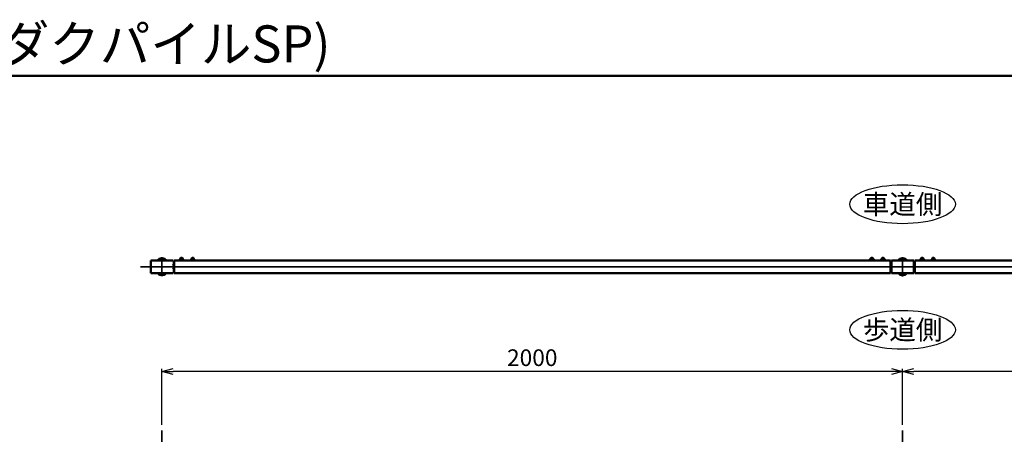
# Model space of a CAD drawing. Units: millimetres. Extents: x 1923 to 16923, y 16404 to 25143.
# Drawn here: x 10789 to 13448, y 22337 to 23457 of the extents above; entities that cross this region are included whole.
import ezdxf

# ---------------------------------------------------------------- set-up
doc = ezdxf.new("R2010")
doc.units = ezdxf.units.MM
doc.linetypes.add('AM_ISO08W050x2', pattern=[9, 6, -0.75, 1.5, -0.75])
for name, color, linetype, lineweight in [('AM_0', 7, 'Continuous', 50), ('AM_5', 134, 'Continuous', 25), ('AM_6', 2, 'Continuous', 35), ('AM_7', 2, 'AM_ISO08W050x2', 35)]:
    doc.layers.add(name, color=color, linetype=linetype, lineweight=lineweight)
doc.styles.get("Standard").update_dxf_attribs({"font": 'ISOCP.SHX', "bigfont": 'EXTFONT.SHX'})
doc.dimstyles.new('Mystandard$0', dxfattribs={"dimtxt": 3, "dimasz": 2, "dimexe": 0.5, "dimexo": 1, "dimgap": 1, "dimtad": 3, "dimdsep": 46, "dimtxsty": 'STANDARD', "dimblk": 'OPEN30', "dimcen": 0, "dimclrd": 256, "dimclre": 256, "dimclrt": 2, "dimadec": 0, "dimazin": 2, "dimtp": 0.1, "dimtm": 0.1, "dimtfac": 0.71, "dimtmove": 0, "dimatfit": 3, "dimldrblk": 'OPEN30', "dimfxl": 1, "dimtolj": 1, "dimtzin": 0, "dimlwd": -1, "dimlwe": -1, "dimarcsym": 0})

# ---------------------------------------------------------------- blocks, each defined once
blk = doc.blocks.new('_Open30')
at = {"color": 0, "lineweight": -2}
for p, q in [((-1, 0.268), (0, 0)), ((0, 0), (-1, -0.268)), ((0, 0), (-1, 0))]:
    blk.add_line(p, q, dxfattribs=at)
blk = doc.blocks.new('*D105')
at = {"layer": 'AM_5'}
for p, q in [((13173.1, 22362.9), (13173.1, 22514.1)), ((15143.1, 22506.6), (13203.1, 22506.6)), ((15173.1, 22362.9), (15173.1, 22514.1))]:
    blk.add_line(p, q, dxfattribs=at)
at = {"layer": 'Defpoints', "color": 0}
for p in [(13173.1, 22506.6), (13173.1, 22347.9), (15173.1, 22347.9)]:
    blk.add_point(p, dxfattribs=at)
at = {"layer": 'AM_5', "xscale": 30, "yscale": 30, "zscale": 30, "rotation": 180}
blk.add_blockref('_Open30', (13173.1, 22506.6), dxfattribs=at)
at = {"layer": 'AM_5', "xscale": 30, "yscale": 30, "zscale": 30}
blk.add_blockref('_Open30', (15173.1, 22506.6), dxfattribs=at)
at = {"layer": 'AM_5', "color": 2, "insert": (14173.1, 22544.1), "char_height": 45, "attachment_point": 5}
blk.add_mtext('\\A1;2000', dxfattribs=at)
blk = doc.blocks.new('*D106')
at = {"layer": 'AM_5'}
for p, q in [((11173.1, 22362.9), (11173.1, 22514.1)), ((13143.1, 22506.6), (11203.1, 22506.6)), ((13173.1, 22362.9), (13173.1, 22514.1))]:
    blk.add_line(p, q, dxfattribs=at)
at = {"layer": 'Defpoints', "color": 0}
for p in [(11173.1, 22506.6), (11173.1, 22347.9), (13173.1, 22347.9)]:
    blk.add_point(p, dxfattribs=at)
at = {"layer": 'AM_5', "xscale": 30, "yscale": 30, "zscale": 30, "rotation": 180}
blk.add_blockref('_Open30', (11173.1, 22506.6), dxfattribs=at)
at = {"layer": 'AM_5', "xscale": 30, "yscale": 30, "zscale": 30}
blk.add_blockref('_Open30', (13173.1, 22506.6), dxfattribs=at)
at = {"layer": 'AM_5', "color": 2, "insert": (12173.1, 22544.1), "char_height": 45, "attachment_point": 5}
blk.add_mtext('\\A1;2000', dxfattribs=at)

msp = doc.modelspace()

# ---------------------------------------------------------------- linework, layer by layer
for p, q in [((11228.624, 22813.808), (11223.624, 22813.808)), ((11258.624, 22813.808), (11253.624, 22813.808)), ((13087.624, 22813.808), (13092.624, 22813.808)), ((13117.624, 22813.808), (13122.624, 22813.808)), ((13228.624, 22813.808), (13223.624, 22813.808)), ((13258.624, 22813.808), (13253.624, 22813.808)), ((11226.124, 22808.308), (11224.624, 22809.808)), ((11227.624, 22808.308), (11226.124, 22809.808)), ((11256.124, 22808.308), (11254.624, 22809.808)), ((11257.624, 22808.308), (11256.124, 22809.808)), ((13088.624, 22808.308), (13090.124, 22809.808)), ((13090.124, 22808.308), (13091.624, 22809.808)), ((13118.624, 22808.308), (13120.124, 22809.808)), ((13120.124, 22808.308), (13121.624, 22809.808)), ((13226.124, 22808.308), (13224.624, 22809.808)), ((13227.624, 22808.308), (13226.124, 22809.808)), ((13256.124, 22808.308), (13254.624, 22809.808)), ((13257.624, 22808.308), (13256.124, 22809.808))]:
    msp.add_line(p, q)
at = {"ltscale": 0.7}
msp.add_line((11203.124, 22806.708), (11203.124, 22772.708), dxfattribs=at)
for points in [[(11219.874, 22808.308), (11232.374, 22808.308), (11232.374, 22806.708), (11219.874, 22806.708)], [(11232.224, 22809.808), (11220.024, 22809.808), (11220.024, 22808.308), (11232.224, 22808.308)], [(11231.374, 22810.608), (11220.874, 22810.608), (11220.874, 22809.808), (11231.374, 22809.808)], [(11249.874, 22808.308), (11262.374, 22808.308), (11262.374, 22806.708), (11249.874, 22806.708)], [(11262.224, 22809.808), (11250.024, 22809.808), (11250.024, 22808.308), (11262.224, 22808.308)], [(11261.374, 22810.608), (11250.874, 22810.608), (11250.874, 22809.808), (11261.374, 22809.808)], [(13083.874, 22808.308), (13096.374, 22808.308), (13096.374, 22806.708), (13083.874, 22806.708)], [(13084.024, 22809.808), (13096.224, 22809.808), (13096.224, 22808.308), (13084.024, 22808.308)], [(13084.874, 22810.608), (13095.374, 22810.608), (13095.374, 22809.808), (13084.874, 22809.808)], [(13113.874, 22808.308), (13126.374, 22808.308), (13126.374, 22806.708), (13113.874, 22806.708)], [(13114.024, 22809.808), (13126.224, 22809.808), (13126.224, 22808.308), (13114.024, 22808.308)], [(13114.874, 22810.608), (13125.374, 22810.608), (13125.374, 22809.808), (13114.874, 22809.808)], [(13232.374, 22808.308), (13219.874, 22808.308), (13219.874, 22806.708), (13232.374, 22806.708)], [(13232.224, 22809.808), (13220.024, 22809.808), (13220.024, 22808.308), (13232.224, 22808.308)], [(13231.374, 22810.608), (13220.874, 22810.608), (13220.874, 22809.808), (13231.374, 22809.808)], [(13262.374, 22808.308), (13249.874, 22808.308), (13249.874, 22806.708), (13262.374, 22806.708)], [(13262.224, 22809.808), (13250.024, 22809.808), (13250.024, 22808.308), (13262.224, 22808.308)], [(13261.374, 22810.608), (13250.874, 22810.608), (13250.874, 22809.808), (13261.374, 22809.808)]]:
    msp.add_lwpolyline(points, close=True)
for centre, start, end in [((11224.367, 22810.388), 102.257432, 176.392689), ((11227.881, 22810.388), 3.607311, 77.742568), ((11254.367, 22810.388), 102.257432, 176.392689), ((11257.881, 22810.388), 3.607311, 77.742568), ((13088.367, 22810.388), 102.257432, 176.392689), ((13091.881, 22810.388), 3.607311, 77.742568), ((13118.367, 22810.388), 102.257432, 176.392689), ((13121.881, 22810.388), 3.607311, 77.742568), ((13224.367, 22810.388), 102.257432, 176.392689), ((13227.881, 22810.388), 3.607311, 77.742568), ((13254.367, 22810.388), 102.257432, 176.392689), ((13257.881, 22810.388), 3.607311, 77.742568)]:
    msp.add_arc(centre, 3.5, start, end)
for centre in [(13173.124, 22958.45), (13173.124, 22619.433)]:
    msp.add_ellipse(centre, major_axis=(142.5, 0), ratio=0.36842105, dxfattribs=at)
at = {"layer": 'AM_0', "ltscale": 0.7}
for p, q in [((11203.124, 22806.708), (11143.124, 22806.708)), ((11143.124, 22772.708), (11143.124, 22806.708)), ((11206.124, 22793.708), (11205.124, 22793.708)), ((11206.124, 22806.708), (13140.124, 22806.708)), ((11206.124, 22772.708), (11206.124, 22806.708)), ((13140.124, 22772.708), (13140.124, 22806.708)), ((13140.124, 22793.708), (13141.124, 22793.708)), ((13143.124, 22772.708), (13143.124, 22806.708)), ((13203.124, 22806.708), (13143.124, 22806.708)), ((13203.124, 22806.708), (13203.124, 22772.708)), ((13206.124, 22793.708), (13205.124, 22793.708)), ((13206.124, 22772.708), (13206.124, 22806.708)), ((15140.124, 22806.708), (13206.124, 22806.708)), ((11203.124, 22772.708), (11143.124, 22772.708)), ((11206.124, 22785.708), (11205.124, 22785.708)), ((11206.124, 22772.708), (13140.124, 22772.708)), ((13140.124, 22785.708), (13141.124, 22785.708)), ((13203.124, 22772.708), (13143.124, 22772.708)), ((13206.124, 22785.708), (13205.124, 22785.708)), ((15140.124, 22772.708), (13206.124, 22772.708))]:
    msp.add_line(p, q, dxfattribs=at)
at = {"layer": 'AM_0'}
for p, q in [((11163.44, 22806.983), (11163.374, 22806.708)), ((11163.51, 22807.321), (11163.44, 22806.983)), ((11163.567, 22807.662), (11163.51, 22807.321)), ((11163.613, 22808.004), (11163.567, 22807.662)), ((11163.646, 22808.348), (11163.613, 22808.004)), ((11164.35, 22810.426), (11163.633, 22810.108)), ((11163.633, 22810.108), (11163.637, 22810.073)), ((11163.637, 22810.073), (11163.849, 22809.506)), ((11163.637, 22810.073), (11163.662, 22809.729)), ((11163.668, 22808.693), (11163.646, 22808.348)), ((11163.662, 22809.729), (11163.676, 22809.384)), ((11163.678, 22809.038), (11163.668, 22808.693)), ((11163.676, 22809.384), (11163.678, 22809.038)), ((11163.849, 22809.506), (11164.043, 22808.931)), ((11164.043, 22808.931), (11164.218, 22808.351)), ((11164.218, 22808.351), (11164.375, 22807.766)), ((11165.077, 22810.719), (11164.35, 22810.426)), ((11164.375, 22807.766), (11164.513, 22807.176)), ((11164.513, 22807.176), (11164.606, 22806.708)), ((11165.813, 22810.987), (11165.077, 22810.719)), ((11166.559, 22811.229), (11165.813, 22810.987)), ((11167.312, 22811.444), (11166.559, 22811.229)), ((11168.073, 22811.634), (11167.312, 22811.444)), ((11168.84, 22811.796), (11168.073, 22811.634)), ((11169.612, 22811.932), (11168.84, 22811.796)), ((11169.02, 22806.72), (11168.974, 22806.708)), ((11169.598, 22806.849), (11169.02, 22806.72)), ((11170.179, 22806.958), (11169.598, 22806.849)), ((11170.388, 22812.041), (11169.612, 22811.932)), ((11170.764, 22807.048), (11170.179, 22806.958)), ((11171.167, 22812.123), (11170.388, 22812.041)), ((11171.352, 22807.118), (11170.764, 22807.048)), ((11171.949, 22812.177), (11171.167, 22812.123)), ((11171.942, 22807.168), (11171.352, 22807.118)), ((11172.533, 22807.198), (11171.942, 22807.168)), ((11172.732, 22812.204), (11171.949, 22812.177)), ((11173.124, 22807.208), (11172.533, 22807.198)), ((11173.516, 22812.204), (11172.732, 22812.204)), ((11173.716, 22807.198), (11173.124, 22807.208)), ((11174.3, 22812.177), (11173.516, 22812.204)), ((11174.307, 22807.168), (11173.716, 22807.198)), ((11175.081, 22812.123), (11174.3, 22812.177)), ((11174.897, 22807.118), (11174.307, 22807.168)), ((11175.484, 22807.048), (11174.897, 22807.118)), ((11175.861, 22812.041), (11175.081, 22812.123)), ((11176.069, 22806.958), (11175.484, 22807.048)), ((11176.637, 22811.932), (11175.861, 22812.041)), ((11176.651, 22806.849), (11176.069, 22806.958)), ((11177.409, 22811.796), (11176.637, 22811.932)), ((11177.229, 22806.72), (11176.651, 22806.849)), ((11178.176, 22811.634), (11177.409, 22811.796)), ((11178.936, 22811.444), (11178.176, 22811.634)), ((11179.69, 22811.229), (11178.936, 22811.444)), ((11180.436, 22810.987), (11179.69, 22811.229)), ((11181.172, 22810.719), (11180.436, 22810.987)), ((11181.899, 22810.426), (11181.172, 22810.719)), ((11181.736, 22807.176), (11181.642, 22806.708)), ((11181.874, 22807.766), (11181.736, 22807.176)), ((11182.03, 22808.351), (11181.874, 22807.766)), ((11182.616, 22810.108), (11181.899, 22810.426)), ((11182.206, 22808.931), (11182.03, 22808.351)), ((11182.4, 22809.506), (11182.206, 22808.931)), ((11182.612, 22810.073), (11182.4, 22809.506)), ((11182.572, 22809.384), (11182.57, 22809.038)), ((11182.57, 22809.038), (11182.58, 22808.693)), ((11182.586, 22809.729), (11182.572, 22809.384)), ((11182.58, 22808.693), (11182.602, 22808.348)), ((11182.612, 22810.073), (11182.586, 22809.729)), ((11182.602, 22808.348), (11182.636, 22808.004)), ((11182.616, 22810.108), (11182.612, 22810.073)), ((11182.636, 22808.004), (11182.682, 22807.662)), ((11182.682, 22807.662), (11182.739, 22807.321)), ((11182.739, 22807.321), (11182.808, 22806.983)), ((11182.808, 22806.983), (11182.874, 22806.708)), ((13163.44, 22806.983), (13163.374, 22806.708)), ((13163.51, 22807.321), (13163.44, 22806.983)), ((13163.567, 22807.662), (13163.51, 22807.321)), ((13163.613, 22808.004), (13163.567, 22807.662)), ((13163.646, 22808.348), (13163.613, 22808.004)), ((13164.35, 22810.426), (13163.633, 22810.108)), ((13163.633, 22810.108), (13163.637, 22810.073)), ((13163.637, 22810.073), (13163.849, 22809.506)), ((13163.637, 22810.073), (13163.662, 22809.729)), ((13163.668, 22808.693), (13163.646, 22808.348)), ((13163.662, 22809.729), (13163.676, 22809.384)), ((13163.678, 22809.038), (13163.668, 22808.693)), ((13163.676, 22809.384), (13163.678, 22809.038)), ((13163.849, 22809.506), (13164.043, 22808.931)), ((13164.043, 22808.931), (13164.218, 22808.351)), ((13164.218, 22808.351), (13164.375, 22807.766)), ((13165.077, 22810.719), (13164.35, 22810.426)), ((13164.375, 22807.766), (13164.513, 22807.176)), ((13164.513, 22807.176), (13164.606, 22806.708)), ((13165.813, 22810.987), (13165.077, 22810.719)), ((13166.559, 22811.229), (13165.813, 22810.987)), ((13167.312, 22811.444), (13166.559, 22811.229)), ((13168.073, 22811.634), (13167.312, 22811.444)), ((13168.84, 22811.796), (13168.073, 22811.634)), ((13169.612, 22811.932), (13168.84, 22811.796)), ((13169.02, 22806.72), (13168.974, 22806.708)), ((13169.598, 22806.849), (13169.02, 22806.72)), ((13170.179, 22806.958), (13169.598, 22806.849)), ((13170.388, 22812.041), (13169.612, 22811.932)), ((13170.764, 22807.048), (13170.179, 22806.958)), ((13171.167, 22812.123), (13170.388, 22812.041)), ((13171.352, 22807.118), (13170.764, 22807.048)), ((13171.949, 22812.177), (13171.167, 22812.123)), ((13171.942, 22807.168), (13171.352, 22807.118)), ((13172.533, 22807.198), (13171.942, 22807.168)), ((13172.732, 22812.204), (13171.949, 22812.177)), ((13173.124, 22807.208), (13172.533, 22807.198)), ((13173.516, 22812.204), (13172.732, 22812.204)), ((13173.716, 22807.198), (13173.124, 22807.208)), ((13174.3, 22812.177), (13173.516, 22812.204)), ((13174.307, 22807.168), (13173.716, 22807.198)), ((13175.081, 22812.123), (13174.3, 22812.177)), ((13174.897, 22807.118), (13174.307, 22807.168)), ((13175.484, 22807.048), (13174.897, 22807.118)), ((13175.861, 22812.041), (13175.081, 22812.123)), ((13176.069, 22806.958), (13175.484, 22807.048)), ((13176.637, 22811.932), (13175.861, 22812.041)), ((13176.651, 22806.849), (13176.069, 22806.958)), ((13177.409, 22811.796), (13176.637, 22811.932)), ((13177.229, 22806.72), (13176.651, 22806.849)), ((13178.176, 22811.634), (13177.409, 22811.796)), ((13178.936, 22811.444), (13178.176, 22811.634)), ((13179.69, 22811.229), (13178.936, 22811.444)), ((13180.436, 22810.987), (13179.69, 22811.229)), ((13181.172, 22810.719), (13180.436, 22810.987)), ((13181.899, 22810.426), (13181.172, 22810.719)), ((13181.736, 22807.176), (13181.642, 22806.708)), ((13181.874, 22807.766), (13181.736, 22807.176)), ((13182.03, 22808.351), (13181.874, 22807.766)), ((13182.616, 22810.108), (13181.899, 22810.426)), ((13182.206, 22808.931), (13182.03, 22808.351)), ((13182.4, 22809.506), (13182.206, 22808.931)), ((13182.612, 22810.073), (13182.4, 22809.506)), ((13182.572, 22809.384), (13182.57, 22809.038)), ((13182.57, 22809.038), (13182.58, 22808.693)), ((13182.586, 22809.729), (13182.572, 22809.384)), ((13182.58, 22808.693), (13182.602, 22808.348)), ((13182.612, 22810.073), (13182.586, 22809.729)), ((13182.602, 22808.348), (13182.636, 22808.004)), ((13182.616, 22810.108), (13182.612, 22810.073)), ((13182.636, 22808.004), (13182.682, 22807.662)), ((13182.682, 22807.662), (13182.739, 22807.321)), ((13182.739, 22807.321), (13182.808, 22806.983)), ((13182.808, 22806.983), (13182.874, 22806.708)), ((11163.44, 22772.433), (11163.374, 22772.708)), ((11163.51, 22772.095), (11163.44, 22772.433)), ((11163.567, 22771.754), (11163.51, 22772.095)), ((11163.613, 22771.412), (11163.567, 22771.754)), ((11163.646, 22771.068), (11163.613, 22771.412)), ((11163.633, 22769.308), (11163.637, 22769.343)), ((11164.35, 22768.989), (11163.633, 22769.308)), ((11163.637, 22769.343), (11163.849, 22769.91)), ((11163.637, 22769.343), (11163.662, 22769.687)), ((11163.668, 22770.723), (11163.646, 22771.068)), ((11163.662, 22769.687), (11163.676, 22770.032)), ((11163.678, 22770.378), (11163.668, 22770.723)), ((11163.676, 22770.032), (11163.678, 22770.378)), ((11163.849, 22769.91), (11164.043, 22770.484)), ((11164.043, 22770.484), (11164.218, 22771.064)), ((11164.218, 22771.064), (11164.375, 22771.65)), ((11165.077, 22768.696), (11164.35, 22768.989)), ((11164.375, 22771.65), (11164.513, 22772.24)), ((11164.513, 22772.24), (11164.606, 22772.708)), ((11165.813, 22768.429), (11165.077, 22768.696)), ((11166.559, 22768.187), (11165.813, 22768.429)), ((11167.312, 22767.972), (11166.559, 22768.187)), ((11168.073, 22767.782), (11167.312, 22767.972)), ((11168.84, 22767.62), (11168.073, 22767.782)), ((11169.612, 22767.484), (11168.84, 22767.62)), ((11169.02, 22772.696), (11168.974, 22772.708)), ((11169.598, 22772.567), (11169.02, 22772.696)), ((11170.179, 22772.457), (11169.598, 22772.567)), ((11170.388, 22767.375), (11169.612, 22767.484)), ((11170.764, 22772.368), (11170.179, 22772.457)), ((11171.167, 22767.293), (11170.388, 22767.375)), ((11171.352, 22772.298), (11170.764, 22772.368)), ((11171.949, 22767.239), (11171.167, 22767.293)), ((11171.942, 22772.248), (11171.352, 22772.298)), ((11172.533, 22772.218), (11171.942, 22772.248)), ((11172.732, 22767.211), (11171.949, 22767.239)), ((11173.124, 22772.208), (11172.533, 22772.218)), ((11173.516, 22767.211), (11172.732, 22767.211)), ((11173.716, 22772.218), (11173.124, 22772.208)), ((11174.3, 22767.239), (11173.516, 22767.211)), ((11174.307, 22772.248), (11173.716, 22772.218)), ((11175.081, 22767.293), (11174.3, 22767.239)), ((11174.897, 22772.298), (11174.307, 22772.248)), ((11175.484, 22772.368), (11174.897, 22772.298)), ((11175.861, 22767.375), (11175.081, 22767.293)), ((11176.069, 22772.457), (11175.484, 22772.368)), ((11176.637, 22767.484), (11175.861, 22767.375)), ((11176.651, 22772.567), (11176.069, 22772.457)), ((11177.409, 22767.62), (11176.637, 22767.484)), ((11177.229, 22772.696), (11176.651, 22772.567)), ((11178.176, 22767.782), (11177.409, 22767.62)), ((11178.936, 22767.972), (11178.176, 22767.782)), ((11179.69, 22768.187), (11178.936, 22767.972)), ((11180.436, 22768.429), (11179.69, 22768.187)), ((11181.172, 22768.696), (11180.436, 22768.429)), ((11181.899, 22768.989), (11181.172, 22768.696)), ((11181.736, 22772.24), (11181.642, 22772.708)), ((11181.874, 22771.65), (11181.736, 22772.24)), ((11182.03, 22771.064), (11181.874, 22771.65)), ((11182.616, 22769.308), (11181.899, 22768.989)), ((11182.206, 22770.484), (11182.03, 22771.064)), ((11182.4, 22769.91), (11182.206, 22770.484)), ((11182.612, 22769.343), (11182.4, 22769.91)), ((11182.57, 22770.378), (11182.58, 22770.723)), ((11182.572, 22770.032), (11182.57, 22770.378)), ((11182.586, 22769.687), (11182.572, 22770.032)), ((11182.58, 22770.723), (11182.602, 22771.068)), ((11182.612, 22769.343), (11182.586, 22769.687)), ((11182.602, 22771.068), (11182.636, 22771.412)), ((11182.616, 22769.308), (11182.612, 22769.343)), ((11182.636, 22771.412), (11182.682, 22771.754)), ((11182.682, 22771.754), (11182.739, 22772.095)), ((11182.739, 22772.095), (11182.808, 22772.433)), ((11182.808, 22772.433), (11182.874, 22772.708)), ((13163.44, 22772.433), (13163.374, 22772.708)), ((13163.51, 22772.095), (13163.44, 22772.433)), ((13163.567, 22771.754), (13163.51, 22772.095)), ((13163.613, 22771.412), (13163.567, 22771.754)), ((13163.646, 22771.068), (13163.613, 22771.412)), ((13163.633, 22769.308), (13163.637, 22769.343)), ((13164.35, 22768.989), (13163.633, 22769.308)), ((13163.637, 22769.343), (13163.849, 22769.91)), ((13163.637, 22769.343), (13163.662, 22769.687)), ((13163.668, 22770.723), (13163.646, 22771.068)), ((13163.662, 22769.687), (13163.676, 22770.032)), ((13163.678, 22770.378), (13163.668, 22770.723)), ((13163.676, 22770.032), (13163.678, 22770.378)), ((13163.849, 22769.91), (13164.043, 22770.484)), ((13164.043, 22770.484), (13164.218, 22771.064)), ((13164.218, 22771.064), (13164.375, 22771.65)), ((13165.077, 22768.696), (13164.35, 22768.989)), ((13164.375, 22771.65), (13164.513, 22772.24)), ((13164.513, 22772.24), (13164.606, 22772.708)), ((13165.813, 22768.429), (13165.077, 22768.696)), ((13166.559, 22768.187), (13165.813, 22768.429)), ((13167.312, 22767.972), (13166.559, 22768.187)), ((13168.073, 22767.782), (13167.312, 22767.972)), ((13168.84, 22767.62), (13168.073, 22767.782)), ((13169.612, 22767.484), (13168.84, 22767.62)), ((13169.02, 22772.696), (13168.974, 22772.708)), ((13169.598, 22772.567), (13169.02, 22772.696)), ((13170.179, 22772.457), (13169.598, 22772.567)), ((13170.388, 22767.375), (13169.612, 22767.484)), ((13170.764, 22772.368), (13170.179, 22772.457)), ((13171.167, 22767.293), (13170.388, 22767.375)), ((13171.352, 22772.298), (13170.764, 22772.368)), ((13171.949, 22767.239), (13171.167, 22767.293)), ((13171.942, 22772.248), (13171.352, 22772.298)), ((13172.533, 22772.218), (13171.942, 22772.248)), ((13172.732, 22767.211), (13171.949, 22767.239)), ((13173.124, 22772.208), (13172.533, 22772.218)), ((13173.516, 22767.211), (13172.732, 22767.211)), ((13173.716, 22772.218), (13173.124, 22772.208)), ((13174.3, 22767.239), (13173.516, 22767.211)), ((13174.307, 22772.248), (13173.716, 22772.218)), ((13175.081, 22767.293), (13174.3, 22767.239)), ((13174.897, 22772.298), (13174.307, 22772.248)), ((13175.484, 22772.368), (13174.897, 22772.298)), ((13175.861, 22767.375), (13175.081, 22767.293)), ((13176.069, 22772.457), (13175.484, 22772.368)), ((13176.637, 22767.484), (13175.861, 22767.375)), ((13176.651, 22772.567), (13176.069, 22772.457)), ((13177.409, 22767.62), (13176.637, 22767.484)), ((13177.229, 22772.696), (13176.651, 22772.567)), ((13178.176, 22767.782), (13177.409, 22767.62)), ((13178.936, 22767.972), (13178.176, 22767.782)), ((13179.69, 22768.187), (13178.936, 22767.972)), ((13180.436, 22768.429), (13179.69, 22768.187)), ((13181.172, 22768.696), (13180.436, 22768.429)), ((13181.899, 22768.989), (13181.172, 22768.696)), ((13181.736, 22772.24), (13181.642, 22772.708)), ((13181.874, 22771.65), (13181.736, 22772.24)), ((13182.03, 22771.064), (13181.874, 22771.65)), ((13182.616, 22769.308), (13181.899, 22768.989)), ((13182.206, 22770.484), (13182.03, 22771.064)), ((13182.4, 22769.91), (13182.206, 22770.484)), ((13182.612, 22769.343), (13182.4, 22769.91)), ((13182.57, 22770.378), (13182.58, 22770.723)), ((13182.572, 22770.032), (13182.57, 22770.378)), ((13182.586, 22769.687), (13182.572, 22770.032)), ((13182.58, 22770.723), (13182.602, 22771.068)), ((13182.612, 22769.343), (13182.586, 22769.687)), ((13182.602, 22771.068), (13182.636, 22771.412)), ((13182.616, 22769.308), (13182.612, 22769.343)), ((13182.636, 22771.412), (13182.682, 22771.754)), ((13182.682, 22771.754), (13182.739, 22772.095)), ((13182.739, 22772.095), (13182.808, 22772.433)), ((13182.808, 22772.433), (13182.874, 22772.708))]:
    msp.add_line(p, q, dxfattribs=at)
at = {"layer": 'AM_0', "ltscale": 0.7}
msp.add_lwpolyline([(9423.124, 20304.959), (16923.124, 20304.959), (16923.124, 23304.959), (9423.124, 23304.959)], close=True, dxfattribs=at)
for centre, start, end in [((11205.124, 22795.708), 180, 270), ((13141.124, 22795.708), 270, 0), ((13205.124, 22795.708), 180, 270), ((11205.124, 22783.708), 90, 180), ((13141.124, 22783.708), 0, 90), ((13205.124, 22783.708), 90, 180)]:
    msp.add_arc(centre, 2, start, end, dxfattribs=at)
at = {"layer": 'AM_7', "ltscale": 0.7}
for p, q in [((11173.124, 22815.108), (11173.124, 22764.308)), ((13173.124, 22763.736), (13173.124, 22815.68)), ((11115.184, 22789.708), (15936.836, 22789.708)), ((11173.124, 22347.903), (11173.124, 20719.411)), ((13173.124, 22347.903), (13173.124, 20719.411))]:
    msp.add_line(p, q, dxfattribs=at)
at = {"layer": 'AM_7', "linetype": 'AM_ISO08W050x2', "ltscale": 0.7}
for p, q in [((11226.124, 22806.708), (11226.124, 22816.086)), ((11256.124, 22806.708), (11256.124, 22816.086)), ((13090.124, 22806.708), (13090.124, 22816.086)), ((13120.124, 22806.708), (13120.124, 22816.086)), ((13226.124, 22806.708), (13226.124, 22816.086)), ((13256.124, 22806.708), (13256.124, 22816.086))]:
    msp.add_line(p, q, dxfattribs=at)

# ---------------------------------------------------------------- texts
at = {"layer": 'AM_0', "lineweight": 70, "ltscale": 0.7, "insert": (9452.121, 23441.341), "char_height": 100, "attachment_point": 1}
msp.add_mtext_dynamic_manual_height_columns('YF-GC-110(基礎:ヒノダクパイルSP)', width=2019.62569, gutter_width=35, heights=[0], dxfattribs=at)
at = {"layer": 'AM_6', "char_height": 52.5, "attachment_point": 5}
for s, insert in [('車道側', (13173.124, 22958.45)), ('歩道側', (13173.124, 22619.433))]:
    msp.add_mtext_dynamic_manual_height_columns(s, width=240.17555, gutter_width=262.5, heights=[0], dxfattribs=dict(at, insert=insert))

# ---------------------------------------------------------------- dimensions: what is measured, and where the dimension line sits
at = {"layer": 'AM_5'}
for base, p1, p2, picture, middle in [((11173.124, 22506.619), (13173.124, 22347.903), (11173.124, 22347.903), '*D106', (12173.124, 22544.124)), ((13173.124, 22506.619), (15173.124, 22347.903), (13173.124, 22347.903), '*D105', (14173.124, 22544.124))]:
    dim = msp.add_linear_dim(base=base, p1=p1, p2=p2, dimstyle='Mystandard$0', override={"dimscale": 15}, dxfattribs=at)
    dim.commit()
    dim.dimension.update_dxf_attribs({"geometry": picture, "text_midpoint": middle})

doc.saveas('drawing.dxf')
